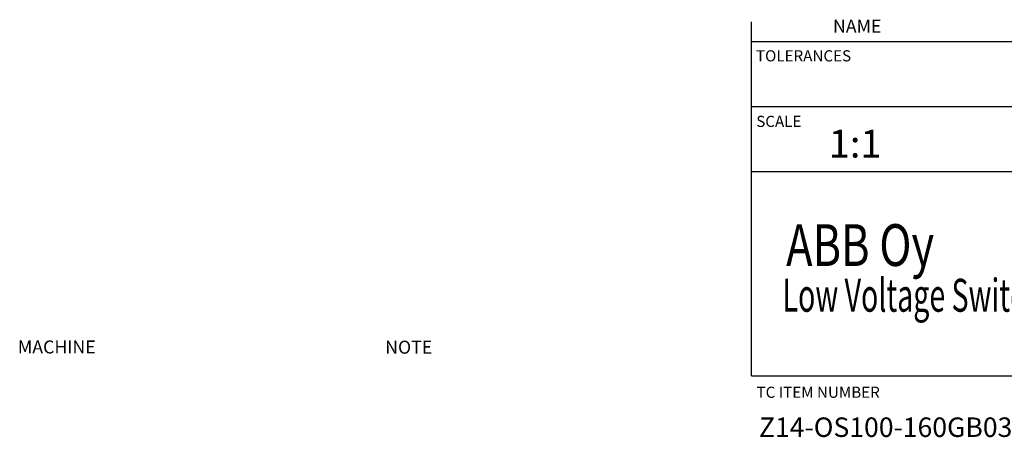
# Model space of a CAD drawing. Extents: x 82 to 594, y 0 to 403.
# Drawn here: x 336 to 442, y 1 to 46 of the extents above; entities that cross this region are included whole.
import ezdxf

# ---------------------------------------------------------------- set-up
doc = ezdxf.new("R2010")
doc.units = 0
for name, color, linetype in [('1', 7, 'CONTINUOUS'), ('2D_GEOM', 1, 'CONTINUOUS'), ('2D_MITAT', 1, 'CONTINUOUS'), ('3', 7, 'CONTINUOUS')]:
    doc.layers.add(name, color=color, linetype=linetype)
doc.styles.get("Standard").update_dxf_attribs({"font": 'monotxt.shx'})

# ---------------------------------------------------------------- blocks, each defined once
blk = doc.blocks.new('TITL_GRA')
at = {"layer": '1', "color": 2, "linetype": 'CONTINUOUS'}
for p, q in [((21.500009, 51.142526), (21.500009, 53.272526)), ((21.500009, 15.142526), (21.500009, 51.142526)), ((21.500009, 51.142526), (200.50001, 51.142526)), ((21.500009, 37.142526), (200.50001, 37.142526)), ((21.500009, 15.142526), (200.50001, 15.142526))]:
    blk.add_line(p, q, dxfattribs=at)
at = {"layer": '2D_GEOM', "color": 2, "linetype": 'CONTINUOUS'}
blk.add_line((21.500009, 44.142526), (126.50001, 44.142526), dxfattribs=at)
at = {"layer": '1', "color": 2, "linetype": 'CONTINUOUS', "width": 0.635}
blk.add_text('Low Voltage Switches', height=3.55, dxfattribs=at).set_placement((24.843451, 22.041012))
at = {"layer": '3', "color": 2, "linetype": 'CONTINUOUS', "width": 0.762}
blk.add_text('ABB Oy', height=4.5, dxfattribs=at).set_placement((25.229957, 26.968965))
blk = doc.blocks.new('TITL_TEXT')
at = {"layer": '2D_MITAT', "color": 2, "linetype": 'CONTINUOUS'}
for tag, p, height in [('NAME', (30.279021, 52.10194), 1.4), ('RAWMATERIAL', (104.35243, 51.960066), 1.4), ('WEIGHT', (164.31118, 51.969809), 1.4), ('TOLERANCES', (21.979557, 49.009199), 1.2), ('CONCERNING', (75.427577, 48.977242), 1.2), ('DESCRIPTION', (127.02504, 48.977526), 1.2), ('SCALE', (22.008212, 41.947167), 1.2), ('DEPARTMENT', (75.549331, 41.854656), 1.2), ('DISTRIBUTION', (152.23913, 35.494431), 1.2), ('PAPERSIZE', (175.74005, 35.642858), 1.2), ('DATE', (75.484735, 29.146017), 1.2), ('DRAWINGNO', (127.38227, 26.248866), 1.2), ('REV.', (192.01752, 26.242492), 1.2), ('WORKINGORDER', (-167.04262, 17.416293), 1.4), ('WORK', (-135.66534, 17.533852), 1.4), ('TOOL', (-90.283768, 17.511327), 1.4), ('MACHINE', (-57.559495, 17.543489), 1.4), ('NOTE', (-17.979079, 17.518527), 1.4), ('TCITEMNUMBER', (22.04048, 12.763116), 1.2), ('SUPERSEDEDBY', (126.98039, 13.098592), 1.2)]:
    blk.add_attdef(tag, p, '', height=height, dxfattribs=at)
blk = doc.blocks.new('TITL_ATTR')
at = {"layer": '2D_MITAT', "color": 2, "linetype": 'CONTINUOUS'}
for tag, p, height in [('TBL_BLN1', (30.605983, 54.415576), 3), ('TBL_BLN2', (101.84021, 54.440921), 3), ('TBL_WEIGHT', (161.87669, 54.367117), 3), ('TBL_TOLERANCE', (33.840624, 45.229983), 3), ('TBL_CONCERNING', (89.173514, 45.211038), 3), ('TBL_SCALE', (29.828401, 38.644805), 3), ('DRAT_DKTXT', (130.93742, 38.868199), 3), ('TBL_DEPARTMENT', (89.158658, 38.166563), 3), ('DRAW_DOKAR', (131.08574, 29.920835), 3), ('TBL_DISTRIBUTION', (153.97309, 29.872013), 3), ('DOCFORMAT', (177.1688, 29.867977), 3), ('TBL_DATE', (89.572198, 28.978942), 2), ('TBL_WORKINGORDER', (-168.5, 24), 3), ('TBL_WORK', (-146.25764, 23.983388), 3), ('TBL_TOOL', (-103.09388, 23.991044), 3), ('TBL_MACHINE', (-68.653877, 23.956549), 3), ('TBL_NOTE', (-33.88177, 24.114653), 3), ('DRAW_DOKNR', (130.31353, 16.986219), 3), ('SAP_DirVersion', (188.8278, 16.875239), 3), ('TBL_SUPERSEDES', (89.553267, 10.006901), 2), ('TBL_SUPERSEDESBY', (131.63441, 9.989403), 2), ('TCITEMID', (22.301927, 8.546631), 3)]:
    blk.add_attdef(tag, p, '', height=height, dxfattribs=at)

msp = doc.modelspace()

# ---------------------------------------------------------------- block references
at = {"layer": '3'}
ref = msp.add_blockref('TITL_TEXT', (393.5, -7.05), dxfattribs=at)
ref.add_attrib('TC ITEM ID', 'TC ITEM NUMBER', (415.54048, 5.71312), dxfattribs={"color": 2, "linetype": 'CONTINUOUS', "height": 1.2})
ref.add_attrib('TBL_BLN1', 'NAME', (423.77902, 45.05194), dxfattribs={"color": 2, "linetype": 'CONTINUOUS', "height": 1.4})
ref.add_attrib('TBL_TOLERANCE', 'TOLERANCES', (415.47956, 41.9592), dxfattribs={"color": 2, "linetype": 'CONTINUOUS', "height": 1.2})
ref.add_attrib('TBL_SCALE', 'SCALE', (415.50821, 34.89717), dxfattribs={"color": 2, "linetype": 'CONTINUOUS', "height": 1.2})
ref.add_attrib('TBL_MACHINE', 'MACHINE', (335.9405, 10.49349), dxfattribs={"color": 2, "linetype": 'CONTINUOUS', "height": 1.4})
ref.add_attrib('TBL_NOTE', 'NOTE', (375.52092, 10.46853), dxfattribs={"color": 2, "linetype": 'CONTINUOUS', "height": 1.4})
msp.add_blockref('TITL_GRA', (393.5, -7.05), dxfattribs=at)
ref = msp.add_blockref('TITL_ATTR', (393.5, -7.05), dxfattribs=at)
ref.add_attrib('TC ITEM ID', 'Z14-OS100-160GB03BB', (415.80193, 1.49663), dxfattribs={"color": 2, "linetype": 'CONTINUOUS', "height": 2.1})
ref.add_attrib('TBL_SCALE', '1:1', (423.3284, 31.59481), dxfattribs={"color": 2, "linetype": 'CONTINUOUS', "height": 3})

doc.saveas('drawing.dxf')
